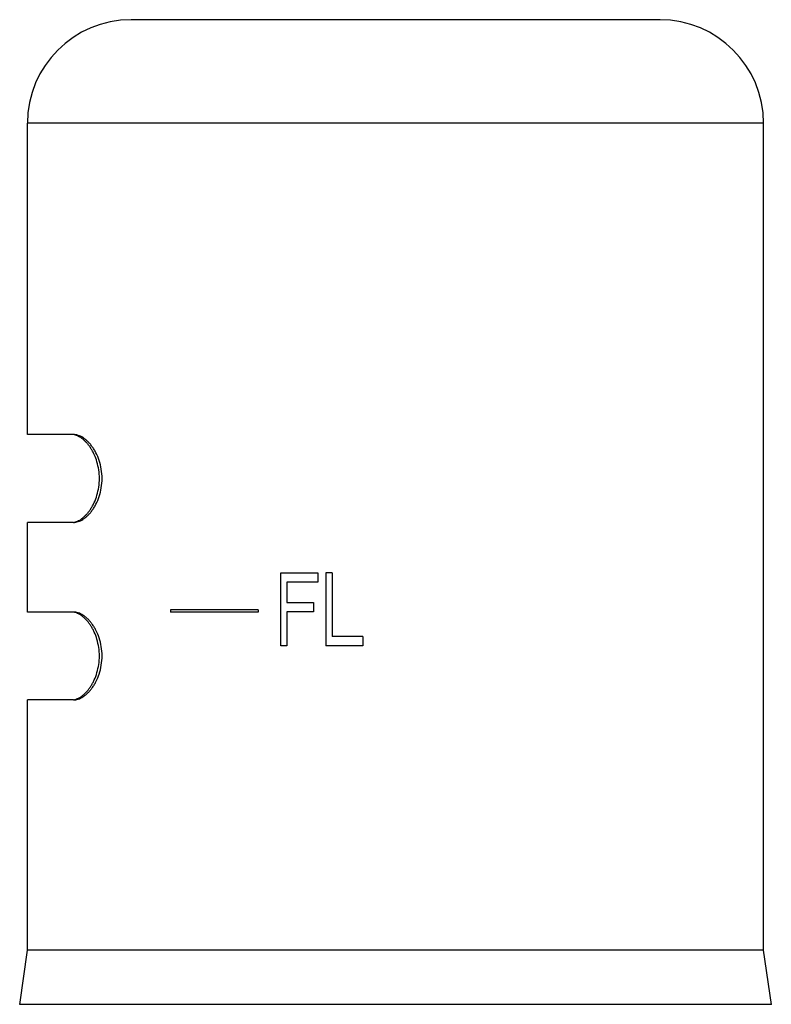
# Model space of a CAD drawing. Units: inches. Extents: x 0 to 11, y 0 to 8.5.
# Drawn here: x 4.5 to 5.3, y 5.8 to 6.9 of the extents above; entities that cross this region are included whole.
import ezdxf

# ---------------------------------------------------------------- set-up
doc = ezdxf.new("R2010")
doc.units = ezdxf.units.IN
doc.header["$LTSCALE"] = 0.605
doc.header["$MEASUREMENT"] = 0
doc.layers.get('0').update_dxf_attribs({"linetype": 'CONTINUOUS'})

msp = doc.modelspace()

# ---------------------------------------------------------------- linework, layer by layer
at = {"color": 7, "linetype": 'CONTINUOUS'}
for p, q in [((5.1712, 6.8945), (4.5837, 6.8945)), ((4.4687, 6.434), (4.4687, 6.7795)), ((5.2862, 6.7795), (4.4687, 6.7795)), ((5.2862, 5.8616), (5.2862, 6.7795)), ((4.5198, 6.434), (4.4687, 6.434)), ((4.4687, 6.237), (4.4687, 6.3365)), ((4.5198, 6.3365), (4.4687, 6.3365)), ((4.7499, 6.1995), (4.7499, 6.2805)), ((4.7499, 6.2805), (4.791, 6.2805)), ((4.791, 6.2805), (4.791, 6.2702)), ((4.8001, 6.2805), (4.8001, 6.1995)), ((4.807, 6.2805), (4.8001, 6.2805)), ((4.807, 6.2805), (4.807, 6.2099)), ((4.7568, 6.2702), (4.7568, 6.2478)), ((4.791, 6.2702), (4.7568, 6.2702)), ((4.7568, 6.2478), (4.7864, 6.2478)), ((4.7864, 6.2478), (4.7864, 6.2374)), ((4.5198, 6.237), (4.4687, 6.237)), ((4.6274, 6.2395), (4.6274, 6.237)), ((4.7249, 6.2395), (4.6274, 6.2395)), ((4.7249, 6.237), (4.6274, 6.237)), ((4.7249, 6.2395), (4.7249, 6.237)), ((4.7568, 6.2374), (4.7568, 6.1995)), ((4.7864, 6.2374), (4.7568, 6.2374)), ((4.8412, 6.2099), (4.807, 6.2099)), ((4.8412, 6.2099), (4.8412, 6.1995)), ((4.7568, 6.1995), (4.7499, 6.1995)), ((4.8412, 6.1995), (4.8001, 6.1995)), ((4.4687, 5.8616), (4.4687, 6.1395)), ((4.5198, 6.1395), (4.4687, 6.1395)), ((4.4601, 5.8016), (4.4687, 5.8616)), ((5.2862, 5.8616), (4.4687, 5.8616)), ((5.2948, 5.8016), (5.2862, 5.8616)), ((5.2948, 5.8016), (4.4601, 5.8016))]:
    msp.add_line(p, q, dxfattribs=at)
for centre, start, end in [((4.5837, 6.7795), 90, 180), ((5.1712, 6.7795), 0, 90)]:
    msp.add_arc(centre, 0.115, start, end, dxfattribs=at)
for points, knots in [([(4.5198, 6.3365), (4.5207, 6.3365), (4.5224, 6.3367), (4.5251, 6.3373), (4.5277, 6.3384), (4.5303, 6.3399), (4.5329, 6.3417), (4.5355, 6.344), (4.538, 6.3466), (4.5404, 6.3496), (4.5427, 6.353), (4.5456, 6.3581), (4.5486, 6.3654), (4.551, 6.375), (4.5518, 6.3853), (4.551, 6.3955), (4.5486, 6.4051), (4.5456, 6.4124), (4.5427, 6.4175), (4.5404, 6.4209), (4.538, 6.4239), (4.5355, 6.4266), (4.5329, 6.4288), (4.5303, 6.4307), (4.5277, 6.4321), (4.5251, 6.4332), (4.5224, 6.4339), (4.5207, 6.434), (4.5198, 6.434)], [0, 0, 0, 0, 0.020376, 0.041623, 0.064032, 0.08783, 0.11318, 0.140188, 0.168922, 0.19942, 0.231698, 0.265743, 0.338838, 0.417693, 0.5, 0.582307, 0.661162, 0.734257, 0.768302, 0.80058, 0.831078, 0.859812, 0.88682, 0.91217, 0.935968, 0.958377, 0.979624, 1, 1, 1, 1]), ([(4.5208, 6.3369), (4.5216, 6.337), (4.5232, 6.3375), (4.5256, 6.3385), (4.528, 6.3399), (4.5303, 6.3417), (4.5326, 6.3437), (4.5349, 6.3461), (4.5371, 6.3488), (4.5392, 6.3518), (4.5411, 6.3551), (4.5436, 6.36), (4.5461, 6.3669), (4.5481, 6.3758), (4.5488, 6.3853), (4.5481, 6.3947), (4.5461, 6.4036), (4.5436, 6.4105), (4.5411, 6.4154), (4.5392, 6.4187), (4.5371, 6.4217), (4.5349, 6.4244), (4.5326, 6.4268), (4.5303, 6.4289), (4.528, 6.4306), (4.5256, 6.432), (4.5232, 6.433), (4.5216, 6.4335), (4.5208, 6.4337)], [0, 0, 0, 0, 0.020585, 0.042289, 0.065301, 0.089753, 0.115733, 0.143299, 0.172482, 0.203298, 0.235736, 0.269766, 0.342247, 0.419683, 0.5, 0.580317, 0.657753, 0.730234, 0.764264, 0.796702, 0.827518, 0.856701, 0.884267, 0.910247, 0.934699, 0.957711, 0.979415, 1, 1, 1, 1]), ([(4.5198, 6.1395), (4.5207, 6.1395), (4.5224, 6.1397), (4.5251, 6.1403), (4.5277, 6.1414), (4.5303, 6.1429), (4.5329, 6.1447), (4.5355, 6.147), (4.538, 6.1496), (4.5404, 6.1526), (4.5427, 6.156), (4.5456, 6.1611), (4.5486, 6.1684), (4.551, 6.178), (4.5518, 6.1883), (4.551, 6.1985), (4.5486, 6.2081), (4.5456, 6.2154), (4.5427, 6.2205), (4.5404, 6.2239), (4.538, 6.2269), (4.5355, 6.2296), (4.5329, 6.2318), (4.5303, 6.2337), (4.5277, 6.2351), (4.5251, 6.2362), (4.5224, 6.2369), (4.5207, 6.237), (4.5198, 6.237)], [0, 0, 0, 0, 0.020376, 0.041623, 0.064032, 0.08783, 0.11318, 0.140188, 0.168922, 0.19942, 0.231698, 0.265743, 0.338838, 0.417693, 0.5, 0.582307, 0.661162, 0.734257, 0.768302, 0.80058, 0.831078, 0.859812, 0.88682, 0.91217, 0.935968, 0.958377, 0.979624, 1, 1, 1, 1]), ([(4.5208, 6.1399), (4.5216, 6.14), (4.5232, 6.1405), (4.5256, 6.1415), (4.528, 6.1429), (4.5303, 6.1447), (4.5326, 6.1467), (4.5349, 6.1491), (4.5371, 6.1518), (4.5392, 6.1548), (4.5411, 6.1581), (4.5436, 6.163), (4.5461, 6.1699), (4.5481, 6.1788), (4.5488, 6.1883), (4.5481, 6.1977), (4.5461, 6.2066), (4.5436, 6.2135), (4.5411, 6.2184), (4.5392, 6.2217), (4.5371, 6.2247), (4.5349, 6.2274), (4.5326, 6.2298), (4.5303, 6.2319), (4.528, 6.2336), (4.5256, 6.235), (4.5232, 6.236), (4.5216, 6.2365), (4.5208, 6.2367)], [0, 0, 0, 0, 0.020585, 0.042289, 0.065301, 0.089753, 0.115733, 0.143299, 0.172482, 0.203298, 0.235736, 0.269766, 0.342247, 0.419683, 0.5, 0.580317, 0.657753, 0.730234, 0.764264, 0.796702, 0.827518, 0.856701, 0.884267, 0.910247, 0.934699, 0.957711, 0.979415, 1, 1, 1, 1])]:
    msp.add_open_spline(points, degree=3, knots=knots, dxfattribs=at)

doc.saveas('drawing.dxf')
